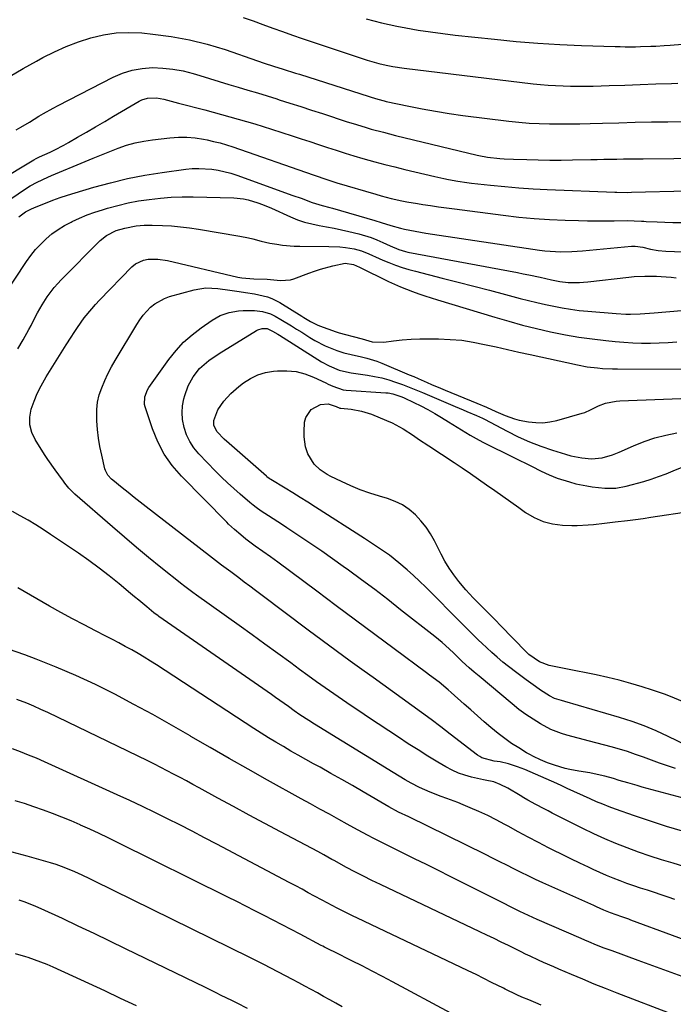
# Model space of a CAD drawing. Units: inches. Extents: x 1841421 to 1846753, y 447555 to 452921.
# Drawn here: x 1841974 to 1842225, y 450015 to 450394 of the extents above; entities that cross this region are included whole.
import ezdxf

# ---------------------------------------------------------------- set-up
doc = ezdxf.new("R2010")
doc.units = ezdxf.units.IN
doc.header["$MEASUREMENT"] = 0
doc.layers.add('7', color=7, linetype='Continuous')
doc.layers.add('8', color=7, linetype='Continuous')

msp = doc.modelspace()

# ---------------------------------------------------------------- linework, layer by layer
at = {"layer": '7', "color": 18}
for points in [[(1842106.56, 450393.91, 1908), (1842109.49, 450393.1, 1908), (1842112.44, 450392.34, 1908), (1842115.41, 450391.68, 1908), (1842118.39, 450391.06, 1908), (1842121.81, 450390.41, 1908), (1842126.52, 450389.58, 1908), (1842131.24, 450388.82, 1908), (1842135.98, 450388.18, 1908), (1842140.73, 450387.62, 1908), (1842155.8, 450386.02, 1908), (1842164.16, 450385.22, 1908), (1842172.53, 450384.55, 1908), (1842180.91, 450384.05, 1908), (1842189.29, 450383.68, 1908), (1842202.17, 450383.25, 1908), (1842204.13, 450383.2, 1908), (1842206.08, 450383.17, 1908), (1842209.99, 450383.18, 1908), (1842211.94, 450383.22, 1908), (1842215.85, 450383.34, 1908), (1842217.8, 450383.42, 1908), (1842221, 450383.59, 1908), (1842223.37, 450383.73, 1908), (1842228.1, 450384.1, 1908)], [(1841969.83, 450371.9, 1912), (1841974.86, 450374.82, 1912), (1841979.96, 450377.65, 1912), (1841982.41, 450378.97, 1912), (1841986.89, 450381.2, 1912), (1841991.44, 450383.24, 1912), (1841996.12, 450384.99, 1912), (1842000.86, 450386.56, 1912), (1842005.7, 450387.69, 1912), (1842010.57, 450388.45, 1912), (1842015.5, 450388.64, 1912), (1842020.46, 450388.45, 1912), (1842024.68, 450388.05, 1912), (1842031.73, 450387.12, 1912), (1842038.71, 450385.87, 1912), (1842045.58, 450384.12, 1912), (1842052.38, 450382.05, 1912), (1842064.91, 450377.74, 1912), (1842067.36, 450376.9, 1912), (1842071.05, 450375.68, 1912), (1842074.76, 450374.52, 1912), (1842079.49, 450373.05, 1912), (1842080.93, 450372.59, 1912), (1842107.73, 450363.99, 1912), (1842108.54, 450363.73, 1912), (1842111, 450363, 1912), (1842113.48, 450362.37, 1912), (1842114.31, 450362.18, 1912), (1842122.92, 450360.33, 1912), (1842128.08, 450359.3, 1912), (1842133.24, 450358.35, 1912), (1842138.43, 450357.54, 1912), (1842143.64, 450356.81, 1912), (1842161.37, 450354.58, 1912), (1842165.26, 450354.16, 1912), (1842169.15, 450353.83, 1912), (1842173.05, 450353.62, 1912), (1842176.95, 450353.51, 1912), (1842180.86, 450353.49, 1912), (1842184.77, 450353.5, 1912), (1842188.68, 450353.56, 1912), (1842192.59, 450353.66, 1912), (1842197.3, 450353.8, 1912), (1842203.57, 450353.97, 1912), (1842209.84, 450354.13, 1912), (1842216.11, 450354.27, 1912), (1842222.37, 450354.38, 1912), (1842249.96, 450354.85, 1912)], [(1841972.25, 450351.24, 1914), (1841973.95, 450352.23, 1914), (1841977.33, 450354.23, 1914), (1841980.94, 450356.44, 1914), (1841982.74, 450357.53, 1914), (1841986.42, 450359.61, 1914), (1841988.28, 450360.6, 1914), (1842009.4, 450371.45, 1914), (1842013.02, 450372.99, 1914), (1842016.73, 450374.19, 1914), (1842020.57, 450374.84, 1914), (1842024.49, 450375.15, 1914), (1842028.46, 450374.99, 1914), (1842032.4, 450374.6, 1914), (1842036.28, 450373.85, 1914), (1842040.12, 450372.86, 1914), (1842042.73, 450372.06, 1914), (1842046.41, 450370.94, 1914), (1842050.1, 450369.82, 1914), (1842053.8, 450368.71, 1914), (1842057.49, 450367.62, 1914), (1842061.19, 450366.51, 1914), (1842064.88, 450365.4, 1914), (1842068.56, 450364.27, 1914), (1842072.25, 450363.12, 1914), (1842073.19, 450362.83, 1914), (1842077.33, 450361.52, 1914), (1842081.47, 450360.2, 1914), (1842085.61, 450358.86, 1914), (1842089.75, 450357.52, 1914), (1842099.33, 450354.37, 1914), (1842101.62, 450353.64, 1914), (1842106.23, 450352.23, 1914), (1842108.54, 450351.56, 1914), (1842113.18, 450350.3, 1914), (1842117.85, 450349.12, 1914), (1842149.22, 450341.5, 1914), (1842149.78, 450341.37, 1914), (1842153.18, 450340.75, 1914), (1842157.87, 450340.26, 1914), (1842159.63, 450340.12, 1914), (1842163.15, 450339.95, 1914), (1842168.33, 450339.79, 1914), (1842172.68, 450339.69, 1914), (1842177.04, 450339.63, 1914), (1842181.39, 450339.64, 1914), (1842185.75, 450339.69, 1914), (1842192.8, 450339.82, 1914), (1842195.32, 450339.87, 1914), (1842197.83, 450339.92, 1914), (1842200.34, 450339.97, 1914), (1842202.85, 450340.02, 1914), (1842205.36, 450340.07, 1914), (1842207.88, 450340.11, 1914), (1842210.39, 450340.15, 1914), (1842212.9, 450340.17, 1914), (1842236.55, 450340.33, 1914)], [(1841950.52, 450322.74, 1916), (1841978.91, 450339.68, 1916), (1841979.81, 450340.19, 1916), (1841981.21, 450340.89, 1916), (1841985.26, 450342.73, 1916), (1841987.04, 450343.57, 1916), (1841990.53, 450345.36, 1916), (1841992.25, 450346.32, 1916), (1841995.78, 450348.37, 1916), (1841999.25, 450350.38, 1916), (1842002.71, 450352.4, 1916), (1842006.17, 450354.43, 1916), (1842009.62, 450356.47, 1916), (1842019.39, 450362.27, 1916), (1842020.42, 450362.78, 1916), (1842022.6, 450363.44, 1916), (1842026.06, 450363.52, 1916), (1842028.87, 450362.97, 1916), (1842033.07, 450361.87, 1916), (1842034.47, 450361.51, 1916), (1842044.58, 450358.91, 1916), (1842051.02, 450357.19, 1916), (1842057.43, 450355.4, 1916), (1842063.82, 450353.49, 1916), (1842070.18, 450351.51, 1916), (1842078.19, 450348.94, 1916), (1842081.57, 450347.85, 1916), (1842084.95, 450346.75, 1916), (1842088.33, 450345.63, 1916), (1842091.7, 450344.51, 1916), (1842095.08, 450343.41, 1916), (1842098.47, 450342.33, 1916), (1842101.87, 450341.3, 1916), (1842105.28, 450340.29, 1916), (1842109.9, 450338.99, 1916), (1842113.73, 450337.96, 1916), (1842117.57, 450336.98, 1916), (1842121.43, 450336.04, 1916), (1842132.93, 450333.31, 1916), (1842136.43, 450332.53, 1916), (1842138.19, 450332.18, 1916), (1842141.73, 450331.56, 1916), (1842145.28, 450331.04, 1916), (1842147.06, 450330.82, 1916), (1842154.34, 450330.01, 1916), (1842159.77, 450329.46, 1916), (1842165.2, 450328.99, 1916), (1842170.64, 450328.63, 1916), (1842176.09, 450328.36, 1916), (1842202.04, 450327.33, 1916), (1842202.88, 450327.3, 1916), (1842207.08, 450327.24, 1916), (1842208.42, 450327.25, 1916), (1842230.03, 450327.79, 1916)], [(1841968.47, 450323.58, 1918), (1841974.96, 450328.09, 1918), (1841977.52, 450329.72, 1918), (1841980.2, 450331.15, 1918), (1841984.35, 450333.04, 1918), (1841985.75, 450333.65, 1918), (1841998.63, 450339.09, 1918), (1842001.79, 450340.41, 1918), (1842004.96, 450341.7, 1918), (1842008.14, 450342.96, 1918), (1842011.33, 450344.21, 1918), (1842014.55, 450345.3, 1918), (1842017.82, 450346.23, 1918), (1842021.15, 450346.91, 1918), (1842024.52, 450347.43, 1918), (1842031.25, 450348.19, 1918), (1842034.49, 450348.41, 1918), (1842037.72, 450348.43, 1918), (1842040.94, 450348.14, 1918), (1842044.15, 450347.65, 1918), (1842045.51, 450347.38, 1918), (1842048.02, 450346.82, 1918), (1842050.52, 450346.2, 1918), (1842052.98, 450345.47, 1918), (1842055.43, 450344.67, 1918), (1842086.22, 450333.94, 1918), (1842087.35, 450333.55, 1918), (1842090.72, 450332.39, 1918), (1842094.12, 450331.3, 1918), (1842095.26, 450330.95, 1918), (1842110.34, 450326.48, 1918), (1842112.3, 450325.92, 1918), (1842116.24, 450324.9, 1918), (1842120.22, 450324.01, 1918), (1842122.22, 450323.62, 1918), (1842126.23, 450322.92, 1918), (1842128.3, 450322.6, 1918), (1842131.34, 450322.14, 1918), (1842134.39, 450321.69, 1918), (1842137.45, 450321.27, 1918), (1842140.5, 450320.86, 1918), (1842159.22, 450318.44, 1918), (1842165.14, 450317.76, 1918), (1842171.08, 450317.2, 1918), (1842177.03, 450316.82, 1918), (1842182.99, 450316.55, 1918), (1842188.09, 450316.39, 1918), (1842191.51, 450316.31, 1918), (1842194.92, 450316.26, 1918), (1842198.34, 450316.26, 1918), (1842201.75, 450316.3, 1918), (1842206.76, 450316.38, 1918), (1842209.5, 450316.34, 1918), (1842212.24, 450316.19, 1918), (1842213.15, 450316.14, 1918), (1842214.07, 450316.09, 1918), (1842218.29, 450315.88, 1918), (1842221.32, 450315.75, 1918), (1842224.35, 450315.66, 1918), (1842227.37, 450315.63, 1918)], [(1841967.47, 450287.55, 1922), (1841976.13, 450300.62, 1922), (1841977.82, 450302.98, 1922), (1841979.63, 450305.24, 1922), (1841981.6, 450307.36, 1922), (1841983.68, 450309.39, 1922), (1841985.92, 450311.24, 1922), (1841988.25, 450312.95, 1922), (1841990.71, 450314.46, 1922), (1841993.27, 450315.84, 1922), (1841993.69, 450316.04, 1922), (1841996.55, 450317.34, 1922), (1841999.45, 450318.54, 1922), (1842002.4, 450319.61, 1922), (1842005.39, 450320.58, 1922), (1842007.23, 450321.13, 1922), (1842011.19, 450322.21, 1922), (1842015.18, 450323.16, 1922), (1842019.21, 450323.92, 1922), (1842023.26, 450324.55, 1922), (1842027.57, 450325.02, 1922), (1842031.73, 450325.34, 1922), (1842035.91, 450325.47, 1922), (1842040.09, 450325.48, 1922), (1842055.71, 450325.16, 1922), (1842059.47, 450324.8, 1922), (1842061.31, 450324.4, 1922), (1842064.93, 450323.26, 1922), (1842066.71, 450322.6, 1922), (1842070.21, 450321.12, 1922), (1842077.5, 450317.83, 1922), (1842080.18, 450316.74, 1922), (1842082.9, 450315.8, 1922), (1842085.69, 450315.08, 1922), (1842088.52, 450314.5, 1922), (1842091.38, 450314, 1922), (1842094.23, 450313.46, 1922), (1842097.06, 450312.86, 1922), (1842099.89, 450312.21, 1922), (1842103.73, 450311.29, 1922), (1842108.44, 450309.89, 1922), (1842110.73, 450309, 1922), (1842112.98, 450308, 1922), (1842115.8, 450306.65, 1922), (1842119.12, 450305.23, 1922), (1842121.7, 450304.46, 1922), (1842122.58, 450304.27, 1922), (1842164.68, 450296.41, 1922), (1842166.86, 450295.99, 1922), (1842169.03, 450295.55, 1922), (1842173.36, 450294.6, 1922), (1842177.69, 450293.61, 1922), (1842180.9, 450292.95, 1922), (1842184.15, 450292.63, 1922), (1842188.44, 450292.61, 1922), (1842190.05, 450292.72, 1922), (1842191.66, 450292.87, 1922), (1842207.38, 450294.7, 1922), (1842209.46, 450294.9, 1922), (1842213.64, 450295.1, 1922), (1842218.03, 450295.04, 1922), (1842219.91, 450294.94, 1922), (1842223.67, 450294.62, 1922), (1842225.55, 450294.44, 1922)], [(1841972.88, 450267.13, 1924), (1841974.89, 450270.63, 1924), (1841977.03, 450274.54, 1924), (1841977.89, 450276.13, 1924), (1841978.74, 450277.72, 1924), (1841980.41, 450280.93, 1924), (1841982.16, 450284.08, 1924), (1841984.12, 450287.1, 1924), (1841986.81, 450290.66, 1924), (1841988.14, 450292.17, 1924), (1841989.52, 450293.64, 1924), (1842004.45, 450308.69, 1924), (1842006.88, 450310.67, 1924), (1842010.64, 450312.52, 1924), (1842013.91, 450313.5, 1924), (1842018.29, 450314.34, 1924), (1842021.35, 450314.61, 1924), (1842024.38, 450314.63, 1924), (1842028.34, 450314.51, 1924), (1842031.83, 450314.32, 1924), (1842035.31, 450314.05, 1924), (1842038.78, 450313.63, 1924), (1842042.24, 450313.12, 1924), (1842058.11, 450310.44, 1924), (1842061.4, 450309.79, 1924), (1842063.03, 450309.39, 1924), (1842066.27, 450308.51, 1924), (1842069.54, 450307.76, 1924), (1842072.28, 450307.27, 1924), (1842074.48, 450306.95, 1924), (1842078.91, 450306.58, 1924), (1842081.14, 450306.52, 1924), (1842092.19, 450306.5, 1924), (1842096.46, 450306.3, 1924), (1842098.58, 450306.05, 1924), (1842101.99, 450305.48, 1924), (1842104.84, 450304.76, 1924), (1842107.58, 450303.66, 1924), (1842111.63, 450301.82, 1924), (1842113, 450301.25, 1924), (1842115.28, 450300.31, 1924), (1842117.81, 450299.32, 1924), (1842120.36, 450298.42, 1924), (1842122.95, 450297.62, 1924), (1842125.57, 450296.9, 1924), (1842135.78, 450294.32, 1924), (1842141.85, 450292.77, 1924), (1842147.92, 450291.21, 1924), (1842153.98, 450289.63, 1924), (1842160.04, 450288.03, 1924), (1842165.77, 450286.51, 1924), (1842168.96, 450285.69, 1924), (1842172.17, 450284.9, 1924), (1842175.38, 450284.16, 1924), (1842178.6, 450283.46, 1924), (1842181.84, 450282.85, 1924), (1842185.09, 450282.31, 1924), (1842188.36, 450281.91, 1924), (1842191.63, 450281.58, 1924), (1842202.59, 450280.69, 1924), (1842206.25, 450280.5, 1924), (1842208.08, 450280.49, 1924), (1842211.74, 450280.61, 1924), (1842213.57, 450280.71, 1924), (1842217.22, 450280.98, 1924), (1842233.73, 450282.42, 1924)], [(1842228.95, 450068.16, 1926), (1842224.49, 450069.53, 1926), (1842220.04, 450070.91, 1926), (1842215.6, 450072.34, 1926), (1842211.2, 450073.87, 1926), (1842206.81, 450075.46, 1926), (1842202.47, 450077.17, 1926), (1842198.17, 450078.97, 1926), (1842193.94, 450080.91, 1926), (1842189.74, 450082.94, 1926), (1842178.01, 450088.85, 1926), (1842176.44, 450089.65, 1926), (1842174.88, 450090.46, 1926), (1842171.78, 450092.13, 1926), (1842168.7, 450093.85, 1926), (1842167.18, 450094.72, 1926), (1842165.65, 450095.6, 1926), (1842160.93, 450098.37, 1926), (1842158.01, 450099.85, 1926), (1842155.58, 450100.8, 1926), (1842152.32, 450101.44, 1926), (1842151.67, 450101.57, 1926), (1842147.07, 450102.61, 1926), (1842144.5, 450103.33, 1926), (1842141.99, 450104.2, 1926), (1842139.57, 450105.3, 1926), (1842137.21, 450106.56, 1926), (1842134.14, 450108.39, 1926), (1842130.32, 450110.7, 1926), (1842126.52, 450113.06, 1926), (1842122.75, 450115.47, 1926), (1842119.01, 450117.92, 1926), (1842107.53, 450125.54, 1926), (1842104.16, 450127.79, 1926), (1842100.81, 450130.05, 1926), (1842097.47, 450132.33, 1926), (1842094.13, 450134.62, 1926), (1842090.81, 450136.93, 1926), (1842087.51, 450139.27, 1926), (1842084.23, 450141.63, 1926), (1842080.97, 450144.02, 1926), (1842077.61, 450146.5, 1926), (1842072.67, 450150.13, 1926), (1842067.72, 450153.74, 1926), (1842062.75, 450157.32, 1926), (1842057.77, 450160.89, 1926), (1842041.43, 450172.52, 1926), (1842040, 450173.55, 1926), (1842036.47, 450176.18, 1926), (1842035.78, 450176.73, 1926), (1842027.74, 450183.21, 1926), (1842023.06, 450187.03, 1926), (1842018.41, 450190.88, 1926), (1842013.8, 450194.79, 1926), (1842009.22, 450198.72, 1926), (1841994.69, 450211.34, 1926), (1841994.09, 450211.9, 1926), (1841992.41, 450213.68, 1926), (1841990.89, 450215.6, 1926), (1841990.39, 450216.26, 1926), (1841988.51, 450218.76, 1926), (1841987.1, 450220.69, 1926), (1841984.38, 450224.61, 1926), (1841983.07, 450226.6, 1926), (1841979.47, 450232.25, 1926), (1841978.17, 450235.06, 1926), (1841977.4, 450237.94, 1926), (1841977.41, 450240.92, 1926), (1841977.95, 450243.96, 1926), (1841979.05, 450247.02, 1926), (1841980.3, 450250.01, 1926), (1841981.76, 450252.91, 1926), (1841983.73, 450256.34, 1926), (1841985.63, 450259.41, 1926), (1841987.53, 450262.48, 1926), (1841989.45, 450265.55, 1926), (1841991.38, 450268.61, 1926), (1841993.25, 450271.56, 1926), (1841994.47, 450273.45, 1926), (1841995.73, 450275.33, 1926), (1841998.36, 450278.99, 1926), (1842001.18, 450282.52, 1926), (1842002.67, 450284.2, 1926), (1842004.21, 450285.85, 1926), (1842016.55, 450298.6, 1926), (1842017.95, 450299.75, 1926), (1842021.12, 450301.25, 1926), (1842022.9, 450301.59, 1926), (1842026.61, 450301.61, 1926), (1842030.29, 450301.04, 1926), (1842057.34, 450294.72, 1926), (1842058.83, 450294.43, 1926), (1842063.4, 450294.06, 1926), (1842068.55, 450293.83, 1926), (1842069.85, 450293.75, 1926), (1842073.74, 450293.38, 1926), (1842077.52, 450293.61, 1926), (1842078.75, 450293.98, 1926), (1842084.51, 450296.19, 1926), (1842086.79, 450297.02, 1926), (1842089.08, 450297.78, 1926), (1842093.75, 450299.07, 1926), (1842098.46, 450300.06, 1926), (1842101.72, 450299.52, 1926), (1842103.99, 450298.45, 1926), (1842115.2, 450293.01, 1926), (1842117.47, 450291.95, 1926), (1842119.76, 450290.94, 1926), (1842122.08, 450289.99, 1926), (1842124.42, 450289.1, 1926), (1842126.78, 450288.26, 1926), (1842129.15, 450287.45, 1926), (1842131.53, 450286.67, 1926), (1842133.93, 450285.93, 1926), (1842156.03, 450279.24, 1926), (1842161.33, 450277.7, 1926), (1842166.66, 450276.25, 1926), (1842172.02, 450274.92, 1926), (1842177.41, 450273.68, 1926), (1842178.03, 450273.55, 1926), (1842183.14, 450272.53, 1926), (1842188.26, 450271.64, 1926), (1842193.41, 450270.92, 1926), (1842198.58, 450270.33, 1926), (1842202.17, 450269.98, 1926), (1842205.56, 450269.7, 1926), (1842208.95, 450269.49, 1926), (1842212.34, 450269.37, 1926), (1842215.74, 450269.33, 1926), (1842219.14, 450269.39, 1926), (1842222.53, 450269.54, 1926), (1842225.92, 450269.8, 1926)], [(1842228.06, 450081.84, 1928), (1842221.87, 450083.73, 1928), (1842215.72, 450085.73, 1928), (1842209.59, 450087.81, 1928), (1842202.29, 450090.36, 1928), (1842199.85, 450091.26, 1928), (1842197.42, 450092.2, 1928), (1842195.02, 450093.2, 1928), (1842192.63, 450094.26, 1928), (1842183.79, 450098.31, 1928), (1842181.77, 450099.23, 1928), (1842179.75, 450100.14, 1928), (1842175.71, 450101.96, 1928), (1842171.66, 450103.74, 1928), (1842167.49, 450105.53, 1928), (1842164.74, 450106.62, 1928), (1842161.19, 450107.79, 1928), (1842158.02, 450108.51, 1928), (1842155.76, 450108.8, 1928), (1842151.02, 450110.06, 1928), (1842150.17, 450110.54, 1928), (1842149.36, 450111.09, 1928), (1842138.87, 450119.16, 1928), (1842135.22, 450121.94, 1928), (1842131.55, 450124.71, 1928), (1842127.85, 450127.44, 1928), (1842124.14, 450130.16, 1928), (1842120.42, 450132.85, 1928), (1842116.69, 450135.54, 1928), (1842112.96, 450138.22, 1928), (1842109.22, 450140.9, 1928), (1842105.83, 450143.31, 1928), (1842100.42, 450147.21, 1928), (1842095.02, 450151.14, 1928), (1842089.65, 450155.11, 1928), (1842084.3, 450159.1, 1928), (1842066.16, 450172.75, 1928), (1842064.03, 450174.35, 1928), (1842061.91, 450175.94, 1928), (1842059.78, 450177.54, 1928), (1842057.65, 450179.13, 1928), (1842054.56, 450181.45, 1928), (1842051.06, 450184.08, 1928), (1842047.58, 450186.74, 1928), (1842046.43, 450187.63, 1928), (1842022.16, 450206.44, 1928), (1842019.82, 450208.26, 1928), (1842017.49, 450210.09, 1928), (1842015.18, 450211.93, 1928), (1842012.86, 450213.79, 1928), (1842009.33, 450216.63, 1928), (1842008.81, 450217.08, 1928), (1842007.42, 450218.62, 1928), (1842006.46, 450220.43, 1928), (1842006.26, 450221.09, 1928), (1842005.02, 450226.28, 1928), (1842004.33, 450229.56, 1928), (1842003.77, 450232.87, 1928), (1842003.4, 450236.19, 1928), (1842003.16, 450239.54, 1928), (1842003.1, 450240.89, 1928), (1842003.16, 450243.79, 1928), (1842003.45, 450246.66, 1928), (1842004.11, 450249.46, 1928), (1842005.02, 450252.21, 1928), (1842006.17, 450254.91, 1928), (1842007.4, 450257.56, 1928), (1842008.77, 450260.16, 1928), (1842010.21, 450262.71, 1928), (1842018.51, 450276.53, 1928), (1842019.68, 450278.31, 1928), (1842020.94, 450280.02, 1928), (1842023.82, 450283.14, 1928), (1842025.46, 450284.47, 1928), (1842029.08, 450286.5, 1928), (1842031.07, 450287.2, 1928), (1842040.51, 450289.77, 1928), (1842042.77, 450290.24, 1928), (1842045.04, 450290.52, 1928), (1842049.62, 450290.33, 1928), (1842054.24, 450289.67, 1928), (1842057.87, 450289.14, 1928), (1842060.29, 450288.79, 1928), (1842063.7, 450288.22, 1928), (1842065.39, 450287.88, 1928), (1842068.73, 450287.05, 1928), (1842070.34, 450286.47, 1928), (1842073.39, 450284.91, 1928), (1842081.83, 450279.66, 1928), (1842082.67, 450279.14, 1928), (1842085.19, 450277.61, 1928), (1842087.81, 450276.29, 1928), (1842088.72, 450275.93, 1928), (1842095.1, 450273.65, 1928), (1842096.26, 450273.26, 1928), (1842098.61, 450272.59, 1928), (1842101.6, 450271.91, 1928), (1842105.07, 450270.93, 1928), (1842108.86, 450269.84, 1928), (1842113.31, 450269.68, 1928), (1842117.04, 450270.17, 1928), (1842120.41, 450270.55, 1928), (1842123.8, 450270.83, 1928), (1842127.19, 450270.96, 1928), (1842130.58, 450271, 1928), (1842134.37, 450270.97, 1928), (1842138.84, 450270.78, 1928), (1842143.28, 450270.4, 1928), (1842147.69, 450269.73, 1928), (1842152.07, 450268.86, 1928), (1842156.44, 450267.86, 1928), (1842160.81, 450266.86, 1928), (1842165.18, 450265.89, 1928), (1842169.56, 450264.93, 1928), (1842187.69, 450260.98, 1928), (1842191.5, 450260.26, 1928), (1842195.35, 450259.78, 1928), (1842197.28, 450259.62, 1928), (1842201.15, 450259.43, 1928), (1842203.09, 450259.4, 1928), (1842233.71, 450259.26, 1928)], [(1842225.29, 450105.9, 1932), (1842222.22, 450106.94, 1932), (1842219.15, 450108, 1932), (1842216.09, 450109.12, 1932), (1842213.05, 450110.26, 1932), (1842210, 450111.37, 1932), (1842206.93, 450112.42, 1932), (1842203.83, 450113.38, 1932), (1842200.71, 450114.26, 1932), (1842192.29, 450116.5, 1932), (1842187.99, 450117.63, 1932), (1842183.69, 450118.72, 1932), (1842181.57, 450119.35, 1932), (1842177.48, 450120.98, 1932), (1842173.56, 450123.11, 1932), (1842170.71, 450124.84, 1932), (1842167.92, 450126.67, 1932), (1842165.24, 450128.65, 1932), (1842162.62, 450130.73, 1932), (1842150.01, 450141.37, 1932), (1842148.08, 450143, 1932), (1842146.17, 450144.64, 1932), (1842143.5, 450147.08, 1932), (1842141.45, 450149.1, 1932), (1842140.21, 450150.3, 1932), (1842138.43, 450151.95, 1932), (1842135.76, 450154.32, 1932), (1842132.99, 450156.59, 1932), (1842119.82, 450166.95, 1932), (1842114.85, 450170.81, 1932), (1842109.85, 450174.64, 1932), (1842104.81, 450178.41, 1932), (1842099.75, 450182.14, 1932), (1842097.76, 450183.59, 1932), (1842093.64, 450186.54, 1932), (1842089.5, 450189.45, 1932), (1842085.32, 450192.3, 1932), (1842081.1, 450195.11, 1932), (1842076.16, 450198.37, 1932), (1842074.4, 450199.52, 1932), (1842070.87, 450201.81, 1932), (1842069.1, 450202.95, 1932), (1842066.21, 450204.82, 1932), (1842064.35, 450206.17, 1932), (1842063.15, 450207.12, 1932), (1842062.56, 450207.61, 1932), (1842061.97, 450208.11, 1932), (1842058.2, 450211.31, 1932), (1842055.76, 450213.45, 1932), (1842053.37, 450215.63, 1932), (1842051.04, 450217.88, 1932), (1842048.76, 450220.18, 1932), (1842042.32, 450226.86, 1932), (1842040.46, 450229.12, 1932), (1842038.86, 450231.52, 1932), (1842037.64, 450234.14, 1932), (1842036.68, 450236.9, 1932), (1842036.07, 450240.04, 1932), (1842035.87, 450242.66, 1932), (1842036.07, 450245.27, 1932), (1842036.55, 450247.88, 1932), (1842036.92, 450249.26, 1932), (1842038.24, 450252.96, 1932), (1842040.15, 450256.4, 1932), (1842042.55, 450259.53, 1932), (1842046.16, 450262.69, 1932), (1842050.14, 450265.4, 1932), (1842064.41, 450274.17, 1932), (1842064.95, 450274.45, 1932), (1842066.66, 450274.96, 1932), (1842068.55, 450274.93, 1932), (1842070.61, 450273.96, 1932), (1842072.66, 450272.74, 1932), (1842073.34, 450272.32, 1932), (1842088.04, 450263.03, 1932), (1842089.44, 450262.19, 1932), (1842092.33, 450260.65, 1932), (1842096.2, 450258.92, 1932), (1842100.17, 450258.07, 1932), (1842100.84, 450257.97, 1932), (1842107.11, 450257.04, 1932), (1842109.84, 450256.55, 1932), (1842112.55, 450255.96, 1932), (1842115.22, 450255.22, 1932), (1842117.86, 450254.38, 1932), (1842120.48, 450253.43, 1932), (1842123.08, 450252.45, 1932), (1842125.66, 450251.41, 1932), (1842128.23, 450250.34, 1932), (1842140.79, 450244.98, 1932), (1842143.77, 450243.72, 1932), (1842145.27, 450243.1, 1932), (1842148.97, 450241.59, 1932), (1842151.29, 450240.51, 1932), (1842152.05, 450240.11, 1932), (1842160.7, 450235.48, 1932), (1842164.95, 450233.37, 1932), (1842169.27, 450231.42, 1932), (1842173.69, 450229.72, 1932), (1842178.18, 450228.2, 1932), (1842183.14, 450226.67, 1932), (1842185.22, 450226.1, 1932), (1842189.43, 450225.3, 1932), (1842193.12, 450224.94, 1932), (1842197.19, 450225.21, 1932), (1842201.13, 450226.42, 1932), (1842202.41, 450226.92, 1932), (1842203.68, 450227.45, 1932), (1842209.2, 450229.89, 1932), (1842213.27, 450231.51, 1932), (1842217.41, 450232.91, 1932), (1842221.63, 450234, 1932), (1842225.92, 450234.88, 1932)], [(1842229.65, 450114.79, 1934), (1842222.5, 450118.29, 1934), (1842217.96, 450120.37, 1934), (1842213.36, 450122.29, 1934), (1842208.67, 450123.97, 1934), (1842203.91, 450125.49, 1934), (1842182.92, 450131.63, 1934), (1842181.56, 450132.02, 1934), (1842178.87, 450132.86, 1934), (1842177.02, 450133.81, 1934), (1842173.5, 450136.07, 1934), (1842171.6, 450137.43, 1934), (1842168.01, 450140.03, 1934), (1842164.44, 450142.65, 1934), (1842161.23, 450145.08, 1934), (1842159.04, 450146.84, 1934), (1842156.9, 450148.68, 1934), (1842154.8, 450150.56, 1934), (1842150.98, 450154.09, 1934), (1842149.72, 450155.27, 1934), (1842147.24, 450157.69, 1934), (1842146.03, 450158.92, 1934), (1842143.62, 450161.4, 1934), (1842141.18, 450163.86, 1934), (1842131.75, 450173.32, 1934), (1842129.43, 450175.6, 1934), (1842127.08, 450177.85, 1934), (1842124.69, 450180.06, 1934), (1842122.27, 450182.23, 1934), (1842119.08, 450184.98, 1934), (1842115.48, 450187.83, 1934), (1842113.62, 450189.18, 1934), (1842109.84, 450191.78, 1934), (1842105.99, 450194.3, 1934), (1842087.1, 450206.36, 1934), (1842084.2, 450208.2, 1934), (1842081.28, 450210.03, 1934), (1842078.36, 450211.84, 1934), (1842075.42, 450213.63, 1934), (1842070, 450216.93, 1934), (1842069.78, 450217.07, 1934), (1842069.33, 450217.37, 1934), (1842068.47, 450218.03, 1934), (1842068.27, 450218.21, 1934), (1842053.98, 450230.72, 1934), (1842052.05, 450232.49, 1934), (1842049.37, 450235.28, 1934), (1842048.13, 450237.63, 1934), (1842048.12, 450239.62, 1934), (1842049.66, 450243.66, 1934), (1842051.97, 450246.99, 1934), (1842054.65, 450250.04, 1934), (1842057.7, 450252.71, 1934), (1842059.53, 450254.12, 1934), (1842062.17, 450255.8, 1934), (1842064.94, 450257.16, 1934), (1842067.89, 450258.03, 1934), (1842070.98, 450258.57, 1934), (1842072.59, 450258.72, 1934), (1842076.15, 450258.74, 1934), (1842079.64, 450258.4, 1934), (1842083.03, 450257.51, 1934), (1842086.36, 450256.26, 1934), (1842091.11, 450254.01, 1934), (1842092.01, 450253.58, 1934), (1842093.81, 450252.75, 1934), (1842097.73, 450251.33, 1934), (1842098.95, 450251.21, 1934), (1842114.08, 450250.27, 1934), (1842114.99, 450250.18, 1934), (1842116.8, 450249.86, 1934), (1842120.29, 450248.71, 1934), (1842121.13, 450248.34, 1934), (1842124.92, 450246.56, 1934), (1842127.63, 450245.23, 1934), (1842130.3, 450243.83, 1934), (1842132.92, 450242.34, 1934), (1842135.5, 450240.79, 1934), (1842138.21, 450239.1, 1934), (1842141.53, 450237.03, 1934), (1842144.84, 450234.96, 1934), (1842146.51, 450233.95, 1934), (1842149.92, 450232.05, 1934), (1842151.65, 450231.16, 1934), (1842163.27, 450225.41, 1934), (1842165.52, 450224.29, 1934), (1842167.77, 450223.17, 1934), (1842170.02, 450222.05, 1934), (1842173.79, 450220.16, 1934), (1842176.8, 450218.75, 1934), (1842179.88, 450217.52, 1934), (1842184.63, 450215.99, 1934), (1842187.12, 450215.34, 1934), (1842191.26, 450214.46, 1934), (1842193.35, 450214.14, 1934), (1842198.26, 450213.6, 1934), (1842202.4, 450213.58, 1934), (1842206.47, 450214.33, 1934), (1842213.15, 450216.23, 1934), (1842216.03, 450217.11, 1934), (1842218.89, 450218.07, 1934), (1842221.71, 450219.13, 1934), (1842224.51, 450220.27, 1934), (1842228.52, 450221.95, 1934)], [(1842227.98, 450131.69, 1936), (1842223.45, 450133.58, 1936), (1842221.16, 450134.46, 1936), (1842216.51, 450136.06, 1936), (1842212.51, 450137.33, 1936), (1842208.15, 450138.63, 1936), (1842203.76, 450139.84, 1936), (1842199.34, 450140.92, 1936), (1842194.9, 450141.9, 1936), (1842183.3, 450144.26, 1936), (1842182, 450144.52, 1936), (1842179.4, 450145.01, 1936), (1842176.82, 450145.53, 1936), (1842173.16, 450146.94, 1936), (1842169.08, 450149.71, 1936), (1842167.98, 450150.75, 1936), (1842158.16, 450160.93, 1936), (1842156.18, 450162.96, 1936), (1842154.19, 450164.99, 1936), (1842152.19, 450167, 1936), (1842149.1, 450170.06, 1936), (1842147.64, 450171.55, 1936), (1842144.83, 450174.62, 1936), (1842142.13, 450177.83, 1936), (1842140.22, 450180.31, 1936), (1842138.43, 450182.87, 1936), (1842136.82, 450185.55, 1936), (1842135.34, 450188.3, 1936), (1842132.86, 450193.33, 1936), (1842131.31, 450196.08, 1936), (1842129.6, 450198.7, 1936), (1842127.62, 450201.13, 1936), (1842125.47, 450203.43, 1936), (1842123.06, 450205.42, 1936), (1842120.51, 450207.16, 1936), (1842117.72, 450208.51, 1936), (1842114.79, 450209.59, 1936), (1842111.65, 450210.5, 1936), (1842107.93, 450211.68, 1936), (1842104.26, 450212.99, 1936), (1842100.66, 450214.49, 1936), (1842097.11, 450216.12, 1936), (1842092.95, 450218.16, 1936), (1842091.55, 450218.92, 1936), (1842088.94, 450220.7, 1936), (1842086.63, 450222.85, 1936), (1842084.2, 450226.84, 1936), (1842083.32, 450229.47, 1936), (1842082.73, 450233.32, 1936), (1842082.72, 450235.3, 1936), (1842082.95, 450238.92, 1936), (1842083.41, 450240.82, 1936), (1842085.49, 450243.8, 1936), (1842089.02, 450245.74, 1936), (1842092.01, 450246.06, 1936), (1842095.01, 450244.96, 1936), (1842096.49, 450244.37, 1936), (1842096.89, 450244.32, 1936), (1842100.81, 450243.91, 1936), (1842104.79, 450243.22, 1936), (1842108.64, 450241.98, 1936), (1842114.37, 450239.67, 1936), (1842116.55, 450238.7, 1936), (1842120.75, 450236.46, 1936), (1842124.74, 450233.84, 1936), (1842126.72, 450232.5, 1936), (1842130.7, 450229.85, 1936), (1842140.32, 450223.47, 1936), (1842143.47, 450221.37, 1936), (1842146.6, 450219.25, 1936), (1842149.72, 450217.11, 1936), (1842152.83, 450214.95, 1936), (1842155.92, 450212.78, 1936), (1842159.01, 450210.59, 1936), (1842162.08, 450208.39, 1936), (1842165.15, 450206.18, 1936), (1842167.81, 450204.25, 1936), (1842171.09, 450202.3, 1936), (1842174.52, 450200.78, 1936), (1842178.16, 450199.9, 1936), (1842181.95, 450199.44, 1936), (1842185.57, 450199.33, 1936), (1842187.66, 450199.31, 1936), (1842191.83, 450199.48, 1936), (1842193.91, 450199.66, 1936), (1842198.06, 450200.14, 1936), (1842202.21, 450200.63, 1936), (1842206.98, 450201.22, 1936), (1842209.95, 450201.61, 1936), (1842212.91, 450202.02, 1936), (1842215.88, 450202.44, 1936), (1842231.41, 450204.74, 1936)], [(1842225.09, 450055.66, 1924), (1842222.48, 450056.59, 1924), (1842219.86, 450057.49, 1924), (1842217.23, 450058.36, 1924), (1842214.59, 450059.2, 1924), (1842211.95, 450060.04, 1924), (1842209.32, 450060.92, 1924), (1842206.7, 450061.84, 1924), (1842204.05, 450062.81, 1924), (1842201.44, 450063.82, 1924), (1842198.85, 450064.88, 1924), (1842196.29, 450066, 1924), (1842193.74, 450067.17, 1924), (1842191.99, 450068, 1924), (1842188.59, 450069.63, 1924), (1842185.2, 450071.28, 1924), (1842181.81, 450072.94, 1924), (1842178.44, 450074.63, 1924), (1842176.62, 450075.54, 1924), (1842172.7, 450077.55, 1924), (1842168.79, 450079.58, 1924), (1842164.91, 450081.67, 1924), (1842161.04, 450083.78, 1924), (1842159.8, 450084.47, 1924), (1842156.54, 450086.21, 1924), (1842153.25, 450087.87, 1924), (1842149.9, 450089.42, 1924), (1842146.51, 450090.88, 1924), (1842143.86, 450091.98, 1924), (1842141.76, 450092.83, 1924), (1842137.54, 450094.43, 1924), (1842135.41, 450095.19, 1924), (1842131.2, 450096.81, 1924), (1842127.11, 450098.71, 1924), (1842123.92, 450100.36, 1924), (1842121.55, 450101.65, 1924), (1842119.21, 450102.99, 1924), (1842116.89, 450104.38, 1924), (1842086.79, 450122.93, 1924), (1842084.5, 450124.37, 1924), (1842081.11, 450126.61, 1924), (1842078.89, 450128.16, 1924), (1842076.73, 450129.73, 1924), (1842075.1, 450130.91, 1924), (1842071.82, 450133.24, 1924), (1842070.17, 450134.39, 1924), (1842027.01, 450164.37, 1924), (1842026.76, 450164.54, 1924), (1842025.1, 450165.78, 1924), (1842022.4, 450168, 1924), (1842019.25, 450170.6, 1924), (1842017.67, 450171.9, 1924), (1842016.1, 450173.21, 1924), (1842011.71, 450176.85, 1924), (1842007.89, 450179.92, 1924), (1842004.02, 450182.92, 1924), (1842000.07, 450185.81, 1924), (1841996.06, 450188.61, 1924), (1841985.41, 450195.85, 1924), (1841982.56, 450197.73, 1924), (1841979.68, 450199.55, 1924), (1841976.75, 450201.29, 1924), (1841973.78, 450202.98, 1924), (1841970.8, 450204.62, 1924)], [(1842240.23, 450035.89, 1922), (1842208.24, 450047.73, 1922), (1842207.38, 450048.05, 1922), (1842204.78, 450048.93, 1922), (1842200.41, 450050.48, 1922), (1842197.83, 450051.56, 1922), (1842195.08, 450052.8, 1922), (1842193.97, 450053.3, 1922), (1842192.85, 450053.8, 1922), (1842174.4, 450062.1, 1922), (1842171.61, 450063.38, 1922), (1842168.84, 450064.68, 1922), (1842166.08, 450066.02, 1922), (1842163.33, 450067.38, 1922), (1842160.59, 450068.76, 1922), (1842157.85, 450070.14, 1922), (1842155.11, 450071.5, 1922), (1842152.36, 450072.87, 1922), (1842123.02, 450087.41, 1922), (1842119.03, 450089.24, 1922), (1842115.24, 450091.24, 1922), (1842105.48, 450096.98, 1922), (1842101.36, 450099.38, 1922), (1842097.22, 450101.76, 1922), (1842093.05, 450104.09, 1922), (1842088.88, 450106.4, 1922), (1842086.33, 450107.79, 1922), (1842083.42, 450109.4, 1922), (1842080.53, 450111.02, 1922), (1842077.65, 450112.67, 1922), (1842074.78, 450114.34, 1922), (1842071.94, 450116.04, 1922), (1842069.1, 450117.77, 1922), (1842066.3, 450119.54, 1922), (1842063.5, 450121.33, 1922), (1842026.12, 450145.71, 1922), (1842023.76, 450147.21, 1922), (1842021.38, 450148.69, 1922), (1842018.97, 450150.12, 1922), (1842016.54, 450151.51, 1922), (1842014.09, 450152.87, 1922), (1842011.62, 450154.2, 1922), (1842009.15, 450155.51, 1922), (1842006.66, 450156.79, 1922), (1842002.7, 450158.81, 1922), (1841998.24, 450161.12, 1922), (1841993.81, 450163.47, 1922), (1841989.4, 450165.89, 1922), (1841985.03, 450168.34, 1922), (1841972.87, 450175.29, 1922)], [(1842224.29, 450011.47, 1918), (1842202.91, 450019.7, 1918), (1842198.5, 450021.42, 1918), (1842194.1, 450023.18, 1918), (1842189.73, 450024.99, 1918), (1842185.37, 450026.83, 1918), (1842180.58, 450028.88, 1918), (1842178.62, 450029.73, 1918), (1842174.73, 450031.46, 1918), (1842172.8, 450032.34, 1918), (1842169.5, 450033.86, 1918), (1842167.8, 450034.67, 1918), (1842166.11, 450035.5, 1918), (1842165.55, 450035.78, 1918), (1842161.19, 450037.93, 1918), (1842158.45, 450039.27, 1918), (1842155.7, 450040.61, 1918), (1842152.95, 450041.94, 1918), (1842150.19, 450043.25, 1918), (1842112.05, 450061.35, 1918), (1842108.77, 450062.94, 1918), (1842105.51, 450064.56, 1918), (1842102.28, 450066.24, 1918), (1842099.06, 450067.95, 1918), (1842094.23, 450070.58, 1918), (1842093.45, 450071.01, 1918), (1842090.34, 450072.75, 1918), (1842088, 450074.03, 1918), (1842073.69, 450081.63, 1918), (1842067.65, 450084.86, 1918), (1842061.62, 450088.09, 1918), (1842055.6, 450091.35, 1918), (1842049.59, 450094.61, 1918), (1842042.45, 450098.5, 1918), (1842040.01, 450099.83, 1918), (1842037.56, 450101.16, 1918), (1842035.11, 450102.48, 1918), (1842032.66, 450103.79, 1918), (1842030.2, 450105.09, 1918), (1842027.72, 450106.36, 1918), (1842025.24, 450107.61, 1918), (1842022.74, 450108.84, 1918), (1841984.38, 450127.4, 1918), (1841981.69, 450128.65, 1918), (1841978.99, 450129.86, 1918), (1841976.25, 450131, 1918), (1841972.42, 450132.49, 1918)], [(1842173.79, 450015.1, 1916), (1842171.73, 450015.94, 1916), (1842169.03, 450017.04, 1916), (1842166.34, 450018.17, 1916), (1842164.42, 450018.99, 1916), (1842159.99, 450021.16, 1916), (1842159.25, 450021.53, 1916), (1842154.76, 450023.81, 1916), (1842151.77, 450025.31, 1916), (1842148.78, 450026.8, 1916), (1842145.77, 450028.26, 1916), (1842142.76, 450029.7, 1916), (1842103.28, 450048.42, 1916), (1842101.33, 450049.36, 1916), (1842097.43, 450051.29, 1916), (1842095.5, 450052.28, 1916), (1842091.65, 450054.3, 1916), (1842089.74, 450055.33, 1916), (1842086.8, 450056.94, 1916), (1842084.37, 450058.26, 1916), (1842081.94, 450059.58, 1916), (1842079.51, 450060.88, 1916), (1842077.07, 450062.18, 1916), (1842049.28, 450076.9, 1916), (1842044.54, 450079.38, 1916), (1842039.8, 450081.84, 1916), (1842035.03, 450084.27, 1916), (1842030.26, 450086.68, 1916), (1842025.46, 450089.04, 1916), (1842020.65, 450091.37, 1916), (1842015.81, 450093.64, 1916), (1842010.95, 450095.88, 1916), (1841983.04, 450108.55, 1916), (1841980.02, 450109.87, 1916), (1841976.98, 450111.13, 1916), (1841973.91, 450112.31, 1916), (1841970.82, 450113.44, 1916)], [(1842139.09, 450012, 1914), (1842116.68, 450024.03, 1914), (1842112.8, 450026.09, 1914), (1842108.91, 450028.13, 1914), (1842105, 450030.13, 1914), (1842101.08, 450032.1, 1914), (1842094.52, 450035.37, 1914), (1842092.57, 450036.35, 1914), (1842090.63, 450037.33, 1914), (1842089.99, 450037.67, 1914), (1842089.35, 450038, 1914), (1842081.22, 450042.3, 1914), (1842077.77, 450044.12, 1914), (1842074.3, 450045.94, 1914), (1842070.84, 450047.74, 1914), (1842067.36, 450049.54, 1914), (1842063.89, 450051.32, 1914), (1842060.4, 450053.09, 1914), (1842056.91, 450054.85, 1914), (1842053.41, 450056.59, 1914), (1842011.04, 450077.59, 1914), (1842007.54, 450079.3, 1914), (1842004.02, 450080.98, 1914), (1842000.48, 450082.61, 1914), (1841996.93, 450084.21, 1914), (1841996.78, 450084.27, 1914), (1841993.28, 450085.79, 1914), (1841989.75, 450087.25, 1914), (1841986.2, 450088.65, 1914), (1841982.62, 450090, 1914), (1841979.02, 450091.26, 1914), (1841975.4, 450092.46, 1914), (1841971.74, 450093.56, 1914)], [(1842097.37, 450014.46, 1912), (1842094.99, 450015.78, 1912), (1842092.61, 450017.1, 1912), (1842090.23, 450018.41, 1912), (1842087.84, 450019.73, 1912), (1842085.46, 450021.04, 1912), (1842083.06, 450022.33, 1912), (1842080.66, 450023.61, 1912), (1842078.25, 450024.89, 1912), (1842067.3, 450030.62, 1912), (1842065.97, 450031.31, 1912), (1842063.96, 450032.32, 1912), (1842061.94, 450033.32, 1912), (1842002.03, 450062.83, 1912), (1841999.99, 450063.81, 1912), (1841995.9, 450065.71, 1912), (1841993.83, 450066.63, 1912), (1841989.64, 450068.29, 1912), (1841987.5, 450069.02, 1912), (1841985.34, 450069.69, 1912), (1841976.37, 450072.29, 1912), (1841970.69, 450073.78, 1912)], [(1842018.39, 450014.76, 1908), (1842012.31, 450017.67, 1908), (1842006.22, 450020.55, 1908), (1842000.1, 450023.38, 1908), (1841993.98, 450026.19, 1908), (1841986.38, 450029.63, 1908), (1841984.03, 450030.65, 1908), (1841981.65, 450031.63, 1908), (1841979.25, 450032.52, 1908), (1841976.83, 450033.37, 1908), (1841975.93, 450033.66, 1908), (1841971.92, 450034.83, 1908)]]:
    msp.add_polyline3d(points, dxfattribs=at)
at = {"layer": '8', "color": 18}
for points in [[(1842059.33, 450394.38, 1910), (1842063.13, 450393.07, 1910), (1842066.92, 450391.72, 1910), (1842070.69, 450390.34, 1910), (1842074.47, 450388.96, 1910), (1842078.26, 450387.61, 1910), (1842082.06, 450386.3, 1910), (1842085.87, 450385.01, 1910), (1842106.97, 450378.02, 1910), (1842108.76, 450377.44, 1910), (1842111.47, 450376.67, 1910), (1842114.21, 450376.05, 1910), (1842116.76, 450375.59, 1910), (1842121.18, 450374.95, 1910), (1842170.7, 450368.97, 1910), (1842173.57, 450368.67, 1910), (1842176.44, 450368.41, 1910), (1842179.32, 450368.22, 1910), (1842182.2, 450368.09, 1910), (1842185.08, 450368.01, 1910), (1842187.97, 450367.98, 1910), (1842190.85, 450368, 1910), (1842193.73, 450368.06, 1910), (1842199.91, 450368.25, 1910), (1842205.88, 450368.44, 1910), (1842211.85, 450368.64, 1910), (1842217.82, 450368.85, 1910), (1842223.79, 450369.08, 1910), (1842226.21, 450369.17, 1910)], [(1841973.19, 450317.86, 1920), (1841975.81, 450319.75, 1920), (1841977.84, 450320.76, 1920), (1841979.24, 450321.36, 1920), (1841983.43, 450323.07, 1920), (1841986.24, 450324.17, 1920), (1841989.08, 450325.21, 1920), (1841991.94, 450326.17, 1920), (1841994.83, 450327.07, 1920), (1842001.96, 450329.18, 1920), (1842008.46, 450330.94, 1920), (1842014.99, 450332.51, 1920), (1842021.6, 450333.78, 1920), (1842028.25, 450334.85, 1920), (1842037.32, 450336.1, 1920), (1842039.8, 450336.35, 1920), (1842042.29, 450336.45, 1920), (1842047.26, 450336.13, 1920), (1842049.73, 450335.71, 1920), (1842054.58, 450334.54, 1920), (1842056.96, 450333.77, 1920), (1842078.45, 450326.08, 1920), (1842081.56, 450324.96, 1920), (1842085.85, 450323.38, 1920), (1842089.72, 450322.18, 1920), (1842092.66, 450321.4, 1920), (1842093.64, 450321.13, 1920), (1842109.94, 450316.4, 1920), (1842112.39, 450315.66, 1920), (1842116.05, 450314.49, 1920), (1842119.76, 450313.5, 1920), (1842121.33, 450313.14, 1920), (1842125.41, 450312.28, 1920), (1842129.53, 450311.58, 1920), (1842173.1, 450305.07, 1920), (1842175.16, 450304.8, 1920), (1842177.22, 450304.6, 1920), (1842181.37, 450304.41, 1920), (1842185.52, 450304.47, 1920), (1842189.67, 450304.75, 1920), (1842208.46, 450306.57, 1920), (1842209.93, 450306.61, 1920), (1842212.84, 450306.16, 1920), (1842215.74, 450305.45, 1920), (1842218.67, 450304.87, 1920), (1842221.64, 450304.6, 1920), (1842228.35, 450304.35, 1920)], [(1842227.95, 450094.64, 1930), (1842224.11, 450095.71, 1930), (1842220.26, 450096.76, 1930), (1842216.45, 450097.78, 1930), (1842212.56, 450098.83, 1930), (1842210.61, 450099.37, 1930), (1842207, 450100.39, 1930), (1842203.71, 450101.39, 1930), (1842201.54, 450102.1, 1930), (1842198.23, 450103.02, 1930), (1842194.08, 450103.94, 1930), (1842192.47, 450104.23, 1930), (1842188.24, 450104.87, 1930), (1842184.76, 450105.52, 1930), (1842183.04, 450105.94, 1930), (1842178.83, 450107.18, 1930), (1842176.21, 450108.13, 1930), (1842175.35, 450108.49, 1930), (1842173.46, 450109.29, 1930), (1842170.77, 450110.56, 1930), (1842169.46, 450111.27, 1930), (1842168.17, 450112.02, 1930), (1842165.17, 450113.85, 1930), (1842162.44, 450115.61, 1930), (1842159.78, 450117.45, 1930), (1842157.21, 450119.43, 1930), (1842154.46, 450121.69, 1930), (1842151.89, 450123.92, 1930), (1842149.33, 450126.16, 1930), (1842146.78, 450128.42, 1930), (1842144.24, 450130.69, 1930), (1842139.26, 450135.15, 1930), (1842138.12, 450136.16, 1930), (1842134.59, 450139.07, 1930), (1842130.96, 450141.84, 1930), (1842129.74, 450142.75, 1930), (1842117.32, 450151.93, 1930), (1842109.9, 450157.43, 1930), (1842102.47, 450162.94, 1930), (1842095.06, 450168.47, 1930), (1842087.66, 450174, 1930), (1842072.69, 450185.21, 1930), (1842069.83, 450187.3, 1930), (1842066.92, 450189.32, 1930), (1842063.99, 450191.31, 1930), (1842060.37, 450194.03, 1930), (1842058.4, 450195.73, 1930), (1842056.05, 450197.73, 1930), (1842053.77, 450199.79, 1930), (1842053.04, 450200.52, 1930), (1842035.61, 450218.23, 1930), (1842032.11, 450222.32, 1930), (1842029.03, 450226.66, 1930), (1842026.58, 450231.39, 1930), (1842024.54, 450236.37, 1930), (1842021.75, 450244.84, 1930), (1842021.52, 450245.79, 1930), (1842021.58, 450248.68, 1930), (1842022.66, 450251.42, 1930), (1842023.19, 450252.25, 1930), (1842030.85, 450263.01, 1930), (1842033.56, 450266.43, 1930), (1842036.49, 450269.64, 1930), (1842039.73, 450272.52, 1930), (1842043.18, 450275.19, 1930), (1842047.43, 450278.13, 1930), (1842048.97, 450279.07, 1930), (1842050.55, 450279.89, 1930), (1842053.95, 450281.04, 1930), (1842057.5, 450281.67, 1930), (1842059.3, 450281.8, 1930), (1842063.64, 450281.82, 1930), (1842066.77, 450281.5, 1930), (1842069.79, 450280.61, 1930), (1842071.66, 450279.66, 1930), (1842073.87, 450278.35, 1930), (1842077.87, 450275.94, 1930), (1842079.87, 450274.71, 1930), (1842081.86, 450273.48, 1930), (1842084.97, 450271.53, 1930), (1842086.9, 450270.39, 1930), (1842090.89, 450268.34, 1930), (1842095.35, 450266.45, 1930), (1842098.05, 450265.58, 1930), (1842100.85, 450265.02, 1930), (1842104.84, 450264.12, 1930), (1842106.81, 450263.6, 1930), (1842110.68, 450262.35, 1930), (1842112.58, 450261.61, 1930), (1842123.11, 450257.19, 1930), (1842124.83, 450256.46, 1930), (1842126.55, 450255.73, 1930), (1842129.98, 450254.22, 1930), (1842131.69, 450253.46, 1930), (1842135.13, 450251.99, 1930), (1842136.86, 450251.27, 1930), (1842149.11, 450246.25, 1930), (1842152.76, 450244.71, 1930), (1842156.39, 450243.12, 1930), (1842159.92, 450241.58, 1930), (1842163.52, 450240.27, 1930), (1842165.37, 450239.79, 1930), (1842168.94, 450239.1, 1930), (1842171.68, 450238.82, 1930), (1842174.4, 450238.77, 1930), (1842177.1, 450239.09, 1930), (1842179.8, 450239.66, 1930), (1842189.48, 450242.38, 1930), (1842190.59, 450242.74, 1930), (1842192.71, 450243.66, 1930), (1842195.79, 450245.28, 1930), (1842198.43, 450246.22, 1930), (1842202.54, 450247.03, 1930), (1842203.94, 450247.14, 1930), (1842240.84, 450248.6, 1930)], [(1842227.85, 450026.12, 1920), (1842222.25, 450028.16, 1920), (1842216.65, 450030.2, 1920), (1842211.05, 450032.23, 1920), (1842200.98, 450035.88, 1920), (1842197.98, 450036.99, 1920), (1842194.99, 450038.14, 1920), (1842192.02, 450039.34, 1920), (1842190.55, 450039.97, 1920), (1842189.08, 450040.6, 1920), (1842172.23, 450047.96, 1920), (1842170.55, 450048.7, 1920), (1842167.22, 450050.24, 1920), (1842165.57, 450051.04, 1920), (1842162.28, 450052.66, 1920), (1842159, 450054.3, 1920), (1842138.88, 450064.43, 1920), (1842134.29, 450066.73, 1920), (1842129.71, 450069.02, 1920), (1842125.12, 450071.29, 1920), (1842120.52, 450073.56, 1920), (1842115.43, 450076.07, 1920), (1842113.39, 450077.09, 1920), (1842109.32, 450079.19, 1920), (1842107.3, 450080.26, 1920), (1842103.28, 450082.43, 1920), (1842099.26, 450084.62, 1920), (1842096.05, 450086.37, 1920), (1842092.44, 450088.35, 1920), (1842088.83, 450090.33, 1920), (1842085.23, 450092.33, 1920), (1842081.63, 450094.32, 1920), (1842068.69, 450101.53, 1920), (1842061.32, 450105.66, 1920), (1842053.96, 450109.83, 1920), (1842046.62, 450114.04, 1920), (1842039.31, 450118.28, 1920), (1842039, 450118.46, 1920), (1842031.82, 450122.59, 1920), (1842024.61, 450126.64, 1920), (1842017.34, 450130.59, 1920), (1842010.03, 450134.47, 1920), (1842002.63, 450138.16, 1920), (1841995.16, 450141.68, 1920), (1841987.56, 450144.93, 1920), (1841979.88, 450147.99, 1920), (1841975.54, 450149.64, 1920), (1841969.29, 450151.81, 1920)], [(1842061.02, 450013.72, 1910), (1842057.02, 450015.79, 1910), (1842055, 450016.81, 1910), (1842050.96, 450018.81, 1910), (1842048.94, 450019.8, 1910), (1842044.89, 450021.78, 1910), (1842014.21, 450036.75, 1910), (1842008.16, 450039.68, 1910), (1842002.1, 450042.58, 1910), (1841996.02, 450045.45, 1910), (1841989.92, 450048.28, 1910), (1841981.73, 450052.07, 1910), (1841979.71, 450052.96, 1910), (1841975.6, 450054.55, 1910), (1841973.3, 450055.32, 1910)]]:
    msp.add_polyline3d(points, dxfattribs=at)

doc.saveas('drawing.dxf')
